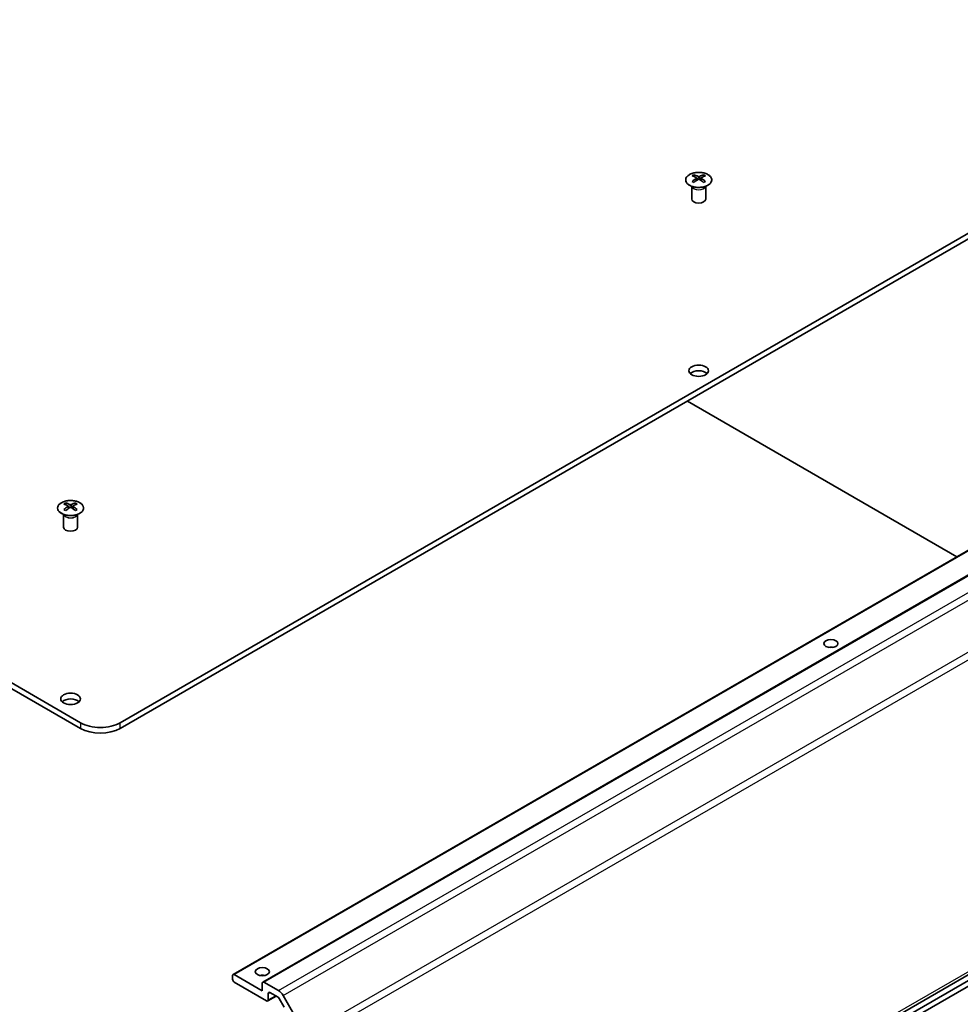
# Model space of a CAD drawing. Units: millimetres. Extents: x 72 to 9324, y 40 to 1445.
# Drawn here: x 1590 to 1791, y 477 to 688 of the extents above; entities that cross this region are included whole.
import ezdxf

# ---------------------------------------------------------------- set-up
doc = ezdxf.new("R2010")
doc.units = ezdxf.units.MM
doc.header["$LTSCALE"] = 5
doc.layers.add('Visible (ISO)', color=7, linetype='Continuous', lineweight=35)
doc.layers.add('Visible Narrow (ISO)', color=7, linetype='Continuous', lineweight=25)

msp = doc.modelspace()

# ---------------------------------------------------------------- linework, layer by layer
at = {"layer": 'Visible (ISO)'}
for p, q in [((1602.6446, 537.143), (1207.0184, 765.5579)), ((1207.0184, 764.3332), (1602.6446, 535.9183)), ((1611.1299, 537.143), (1865.3348, 683.9083)), ((1611.1299, 535.9183), (1865.3348, 682.6835)), ((1733.8483, 654.3916), (1733.8483, 654.0147)), ((1734.3676, 653.732), (1734.4259, 653.1883)), ((1734.5565, 653.2788), (1734.407, 653.3652)), ((1735.3402, 653.3652), (1735.1907, 653.2788)), ((1735.3796, 653.732), (1735.3212, 653.1883)), ((1735.8989, 654.3916), (1735.8989, 654.0147)), ((1733.4279, 651.8334), (1733.3731, 651.9407)), ((1733.3735, 651.9399), (1733.3735, 649.2072)), ((1736.3192, 651.8334), (1736.374, 651.9407)), ((1736.3736, 651.9399), (1736.3736, 649.2072)), ((1635.2751, 483.279), (1885.5909, 627.7989)), ((1641.639, 481.646), (1891.9548, 626.1659)), ((1790.1113, 572.6737), (1732.4517, 605.9635)), ((1599.498, 584.1729), (1599.498, 583.796)), ((1601.5486, 584.1729), (1601.5486, 583.796)), ((1599.0776, 581.6147), (1599.0229, 581.722)), ((1599.0232, 581.7212), (1599.0232, 578.9885)), ((1600.0173, 583.5133), (1600.0757, 582.9696)), ((1600.2062, 583.0601), (1600.0567, 583.1464)), ((1600.9899, 583.1464), (1600.8404, 583.0601)), ((1601.0293, 583.5133), (1600.9709, 582.9696)), ((1601.9689, 581.6147), (1602.0237, 581.722)), ((1602.0233, 581.7212), (1602.0233, 578.9885)), ((1650.8086, 401.3654), (1901.1244, 545.8853)), ((1606.8873, 374.8031), (1869.8603, 526.6306)), ((1606.8873, 373.5783), (1869.8603, 525.4059)), ((1635.1715, 482.2336), (1635.1715, 483.0501)), ((1635.5251, 483.2542), (1641.5355, 479.7841)), ((1642.4547, 477.6204), (1635.5251, 481.6213)), ((1641.5355, 479.7841), (1641.5355, 481.4171)), ((1641.889, 481.6213), (1644.9802, 479.8366)), ((1642.7047, 477.5957), (1644.5104, 478.6381)), ((1642.8083, 479.2126), (1642.8083, 477.8245)), ((1644.8923, 478.4176), (1643.1618, 479.4167)), ((1645.9802, 478.7809), (1650.8086, 470.4178)), ((1646.2384, 476.2553), (1645.1423, 478.1537))]:
    msp.add_line(p, q, dxfattribs=at)
for centre, major_axis, ratio, start_param, end_param in [((1734.1078, 647.9552), (3.2043, 6.7271), 0.62547267, 0.69994966, 0.77562357), ((1735.1254, 647.7612), (-4.2226, 6.2245), 0.52483389, 5.52432463, 5.6901366), ((1735.1254, 647.4705), (3.2346, 6.7906), 0.62547267, 0.80431066, 0.97012263), ((1734.6218, 647.4705), (3.2346, -6.7906), 0.62547267, 2.47033009, 2.63614206), ((1734.6218, 647.7612), (-4.2226, -6.2245), 0.52483389, 4.03350142, 4.19931339), ((1735.1254, 647.4705), (3.2346, 6.7906), 0.62547267, 0.5054506, 0.67126257), ((1735.1254, 647.7612), (-4.2226, 6.2245), 0.52483389, 5.22546457, 5.39127654), ((1734.6218, 647.7612), (-4.2226, -6.2245), 0.52483389, 3.73464136, 3.90045333), ((1734.6218, 647.4705), (3.2346, -6.7906), 0.62547267, 2.17147002, 2.33728199), ((1735.6393, 647.9552), (3.2043, -6.7271), 0.62547267, 2.36596909, 2.44164299), ((1734.1078, 647.071), (-4.183, 6.1663), 0.52483389, 5.41996363, 5.49563754), ((1735.6393, 647.071), (-4.183, -6.1663), 0.52483389, 3.92914042, 4.00481433), ((1734.8736, 649.2072), (-1.5, 0), 0.57735027, 0, 3.14159265), ((1734.8736, 611.2401), (-2.1, 0), 0.57735027, 3.67106299, 5.75371497), ((1599.7576, 577.7365), (3.2043, 6.7271), 0.62547267, 0.69994966, 0.77562357), ((1600.7751, 577.5425), (-4.2226, 6.2245), 0.52483389, 5.52432463, 5.6901366), ((1600.2715, 577.2518), (3.2346, -6.7906), 0.62547267, 2.47033009, 2.63614206), ((1600.7751, 577.2518), (3.2346, 6.7906), 0.62547267, 0.5054506, 0.67126257), ((1600.2715, 577.5425), (-4.2226, -6.2245), 0.52483389, 3.73464136, 3.90045333), ((1601.289, 577.7365), (3.2043, -6.7271), 0.62547267, 2.36596909, 2.44164299), ((1600.7751, 577.2518), (3.2346, 6.7906), 0.62547267, 0.80431066, 0.97012263), ((1599.7576, 576.8523), (-4.183, 6.1663), 0.52483389, 5.41996363, 5.49563754), ((1600.2715, 577.5425), (-4.2226, -6.2245), 0.52483389, 4.03350142, 4.19931339), ((1600.7751, 577.5425), (-4.2226, 6.2245), 0.52483389, 5.22546457, 5.39127654), ((1600.2715, 577.2518), (3.2346, -6.7906), 0.62547267, 2.17147002, 2.33728199), ((1601.289, 576.8523), (-4.183, -6.1663), 0.52483389, 3.92914042, 4.00481433), ((1600.5233, 578.9885), (-1.5, 0), 0.57735027, 0, 3.14159265), ((1763.1578, 552.4523), (-1.5, 0), 0.57735027, 4.37255207, 5.05222589), ((1600.5233, 541.0214), (-2.1, 0), 0.57735027, 3.67106299, 5.75371497), ((1606.8873, 539.5925), (-6, 0), 0.57735027, 0.78539816, 2.35619449), ((1606.8873, 538.3678), (6, 0), 0.57735027, 3.92699082, 5.49778714), ((1635.5251, 482.846), (-0.25, 0.433), 0.57735027, 5.49778714, 7.06858347), ((1641.5355, 482.2336), (-1.5, 0), 0.57735027, 4.37255207, 5.05222589), ((1635.5251, 482.0295), (-0.25, 0.433), 0.57735027, 0.78539816, 2.35619449), ((1641.889, 481.213), (-0.25, 0.433), 0.57735027, 5.49778714, 7.06858347), ((1643.1618, 479.0085), (-0.25, 0.433), 0.57735027, 5.49778714, 7.06858347), ((1644.8923, 478.0094), (-0.25, 0.433), 0.57735027, 4.71238898, 5.49778714), ((1644.9802, 478.2036), (1, -1.7321), 0.57735027, 1.57079633, 2.35619449), ((1642.4547, 478.0287), (0.25, -0.433), 0.57735027, 5.49778714, 7.06858347)]:
    msp.add_ellipse(centre, major_axis=major_axis, ratio=ratio, start_param=start_param, end_param=end_param, dxfattribs=at)
for centre, major_axis in [((1734.8736, 612.4648), (2.1, 0)), ((1763.1578, 554.0853), (1.5, 0)), ((1600.5233, 542.2461), (2.1, 0)), ((1641.5355, 483.8666), (1.5, 0))]:
    msp.add_ellipse(centre, major_axis=major_axis, ratio=0.57735027, dxfattribs=at)
for points, knots in [([(1732.9077, 652.157), (1733.118, 652.0356), (1733.3622, 651.9339), (1733.8933, 651.7801), (1734.1802, 651.7281), (1734.7679, 651.6788), (1735.0684, 651.6815), (1735.653, 651.7416), (1735.9368, 651.7989), (1736.4591, 651.9624), (1736.6975, 652.0685), (1737.1047, 652.319), (1737.2734, 652.4634), (1737.5236, 652.7759), (1737.6052, 652.9439), (1737.6724, 653.2858), (1737.6585, 653.4594), (1737.5375, 653.7952), (1737.4304, 653.9573), (1737.1334, 654.2543), (1736.9431, 654.3891), (1736.4988, 654.6172), (1736.2449, 654.7105), (1735.6991, 654.846), (1735.4074, 654.8883), (1734.8159, 654.9177), (1734.5161, 654.9048), (1733.9386, 654.8251), (1733.661, 654.7583), (1733.156, 654.5775), (1732.9287, 654.4634), (1732.5475, 654.1995), (1732.3936, 654.0496), (1732.1754, 653.7292), (1732.111, 653.5587), (1732.0784, 653.2153), (1732.1096, 653.0426), (1732.264, 652.7115), (1732.3874, 652.5532), (1732.6542, 652.3191), (1732.7742, 652.2341), (1732.9077, 652.157)], [0, 0, 0, 0, 0.32060968, 0.32060968, 0.64114281, 0.64114281, 0.96159567, 0.96159567, 1.28205302, 1.28205302, 1.60259725, 1.60259725, 1.92320098, 1.92320098, 2.2431889, 2.2431889, 2.56120702, 2.56120702, 2.87978811, 2.87978811, 3.20009662, 3.20009662, 3.52070608, 3.52070608, 3.84121964, 3.84121964, 4.16166657, 4.16166657, 4.48213438, 4.48213438, 4.80269908, 4.80269908, 5.12327638, 5.12327638, 5.44297432, 5.44297432, 5.76076841, 5.76076841, 6.07975557, 6.07975557, 6.28318531, 6.28318531, 6.28318531, 6.28318531]), ([(1734.3093, 653.6379), (1734.3271, 653.6496), (1734.3425, 653.6639), (1734.3629, 653.6942), (1734.368, 653.7102), (1734.368, 653.7395), (1734.3629, 653.7547), (1734.3425, 653.7819), (1734.3271, 653.7938), (1734.3093, 653.8028)], [0.0307191633, 0.0307191633, 0.0307191633, 0.0307191633, 0.0383195288, 0.0383195288, 0.0459198942, 0.0459198942, 0.0535202597, 0.0535202597, 0.0611206252, 0.0611206252, 0.0611206252, 0.0611206252]), ([(1734.7308, 654.0461), (1734.7487, 654.0372), (1734.7715, 654.0295), (1734.8212, 654.0193), (1734.8482, 654.0168), (1734.8989, 654.0168), (1734.9259, 654.0193), (1734.9757, 654.0295), (1734.9984, 654.0372), (1735.0164, 654.0461)], [0.0307191633, 0.0307191633, 0.0307191633, 0.0307191633, 0.0383195288, 0.0383195288, 0.0459198942, 0.0459198942, 0.0535202597, 0.0535202597, 0.0611206252, 0.0611206252, 0.0611206252, 0.0611206252]), ([(1735.0164, 653.3945), (1734.9984, 653.4062), (1734.9757, 653.4163), (1734.9259, 653.4296), (1734.8989, 653.4329), (1734.8482, 653.4329), (1734.8212, 653.4296), (1734.7715, 653.4163), (1734.7487, 653.4062), (1734.7308, 653.3945)], [0.0307191633, 0.0307191633, 0.0307191633, 0.0307191633, 0.0383195288, 0.0383195288, 0.0459198942, 0.0459198942, 0.0535202597, 0.0535202597, 0.0611206252, 0.0611206252, 0.0611206252, 0.0611206252]), ([(1735.4379, 653.8028), (1735.4201, 653.7938), (1735.4047, 653.7819), (1735.3842, 653.7547), (1735.3792, 653.7395), (1735.3792, 653.7102), (1735.3842, 653.6942), (1735.4047, 653.6639), (1735.4201, 653.6496), (1735.4379, 653.6379)], [0.0307191633, 0.0307191633, 0.0307191633, 0.0307191633, 0.0383195288, 0.0383195288, 0.0459198942, 0.0459198942, 0.0535202597, 0.0535202597, 0.0611206252, 0.0611206252, 0.0611206252, 0.0611206252]), ([(1598.5574, 584.2199), (1598.347, 584.0985), (1598.1705, 583.9573), (1597.9033, 583.6496), (1597.8125, 583.4832), (1597.7266, 583.1426), (1597.7309, 582.9687), (1597.8335, 582.6308), (1597.9317, 582.4668), (1598.2122, 582.1646), (1598.395, 582.0264), (1598.8265, 581.7902), (1599.0752, 581.6923), (1599.6133, 581.5468), (1599.9025, 581.4992), (1600.4921, 581.459), (1600.7925, 581.4664), (1601.3741, 581.5355), (1601.6552, 581.5971), (1602.1698, 581.7686), (1602.4032, 581.8784), (1602.7987, 582.1351), (1602.9607, 582.2821), (1603.1964, 582.5983), (1603.2702, 582.7676), (1603.3216, 583.1102), (1603.2998, 583.2835), (1603.1635, 583.6173), (1603.0489, 583.7778), (1602.7383, 584.0702), (1602.5418, 584.2019), (1602.0872, 584.4231), (1601.829, 584.5124), (1601.2772, 584.6395), (1600.9837, 584.6773), (1600.391, 584.6975), (1600.092, 584.68), (1599.5184, 584.5914), (1599.2439, 584.5204), (1598.838, 584.3662), (1598.6909, 584.297), (1598.5574, 584.2199)], [0, 0, 0, 0, 0.32060968, 0.32060968, 0.64072744, 0.64072744, 0.95891785, 0.95891785, 1.27728737, 1.27728737, 1.59750072, 1.59750072, 1.91811185, 1.91811185, 2.23863588, 2.23863588, 2.55908567, 2.55908567, 2.87954744, 2.87954744, 3.20010105, 3.20010105, 3.52069551, 3.52069551, 3.84055924, 3.84055924, 4.15845831, 4.15845831, 4.47722405, 4.47722405, 4.79759961, 4.79759961, 5.11820536, 5.11820536, 5.43871051, 5.43871051, 5.75915574, 5.75915574, 6.07962925, 6.07962925, 6.28318531, 6.28318531, 6.28318531, 6.28318531]), ([(1600.3805, 583.8274), (1600.3985, 583.8185), (1600.4212, 583.8108), (1600.4709, 583.8006), (1600.498, 583.7981), (1600.5486, 583.7981), (1600.5757, 583.8006), (1600.6254, 583.8108), (1600.6481, 583.8185), (1600.6661, 583.8274)], [0.0307191633, 0.0307191633, 0.0307191633, 0.0307191633, 0.0383195288, 0.0383195288, 0.0459198942, 0.0459198942, 0.0535202597, 0.0535202597, 0.0611206252, 0.0611206252, 0.0611206252, 0.0611206252]), ([(1599.959, 583.4192), (1599.9768, 583.4309), (1599.9922, 583.4452), (1600.0126, 583.4755), (1600.0177, 583.4915), (1600.0177, 583.5208), (1600.0126, 583.536), (1599.9922, 583.5631), (1599.9768, 583.5751), (1599.959, 583.5841)], [0.0307191633, 0.0307191633, 0.0307191633, 0.0307191633, 0.0383195288, 0.0383195288, 0.0459198942, 0.0459198942, 0.0535202597, 0.0535202597, 0.0611206252, 0.0611206252, 0.0611206252, 0.0611206252]), ([(1600.6661, 583.1758), (1600.6481, 583.1875), (1600.6254, 583.1976), (1600.5757, 583.2109), (1600.5486, 583.2142), (1600.498, 583.2142), (1600.4709, 583.2109), (1600.4212, 583.1976), (1600.3985, 583.1875), (1600.3805, 583.1758)], [0.0307191633, 0.0307191633, 0.0307191633, 0.0307191633, 0.0383195288, 0.0383195288, 0.0459198942, 0.0459198942, 0.0535202597, 0.0535202597, 0.0611206252, 0.0611206252, 0.0611206252, 0.0611206252]), ([(1601.0876, 583.5841), (1601.0698, 583.5751), (1601.0544, 583.5631), (1601.0339, 583.536), (1601.0289, 583.5208), (1601.0289, 583.4915), (1601.0339, 583.4755), (1601.0544, 583.4452), (1601.0698, 583.4309), (1601.0876, 583.4192)], [0.0307191633, 0.0307191633, 0.0307191633, 0.0307191633, 0.0383195288, 0.0383195288, 0.0459198942, 0.0459198942, 0.0535202597, 0.0535202597, 0.0611206252, 0.0611206252, 0.0611206252, 0.0611206252])]:
    msp.add_open_spline(points, degree=3, knots=knots, dxfattribs=at)
at = {"layer": 'Visible Narrow (ISO)'}
for p, q in [((1734.3093, 653.6379), (1734.3461, 653.1312)), ((1734.7308, 654.0461), (1734.6811, 653.3622)), ((1735.0164, 654.0461), (1735.066, 653.3622)), ((1735.4379, 653.6379), (1735.4011, 653.1312)), ((1635.5251, 483.2542), (1885.8409, 627.7741)), ((1641.889, 481.6213), (1892.2048, 626.1412)), ((1644.9802, 479.8366), (1895.296, 624.3565)), ((1645.9802, 478.7809), (1896.296, 623.3008)), ((1901.1244, 614.9377), (1650.8086, 470.4178)), ((1651.2228, 469.024), (1901.5386, 613.5439)), ((1600.3805, 583.8274), (1600.3308, 583.1435)), ((1600.6661, 583.8274), (1600.7158, 583.1435)), ((1599.959, 583.4192), (1599.9958, 582.9125)), ((1601.0876, 583.4192), (1601.0508, 582.9125)), ((1901.5386, 546.8009), (1651.2228, 402.281)), ((1602.6446, 537.143), (1602.6446, 535.9183)), ((1611.1299, 535.9183), (1611.1299, 537.143)), ((1642.8083, 479.2126), (1643.1618, 479.4167)), ((1642.8083, 477.8245), (1644.3639, 478.7227))]:
    msp.add_line(p, q, dxfattribs=at)
for centre, major_axis in [((1734.8736, 653.3054), (-2.7768, 0)), ((1600.5233, 583.0867), (2.7768, 0))]:
    msp.add_ellipse(centre, major_axis=major_axis, ratio=0.57735027, dxfattribs=at)
for centre, major_axis, start_param, end_param in [((1734.8736, 652.0492), (-1.5, 0), 0.18535428, 2.95623838), ((1734.8736, 652.0795), (1.5072, 0), 3.42832817, 5.99644979), ((1600.5233, 581.8305), (-1.5, 0), 0.18535428, 2.95623838), ((1600.5233, 581.8608), (1.5072, 0), 3.42832817, 5.99644979)]:
    msp.add_ellipse(centre, major_axis=major_axis, ratio=0.57735027, start_param=start_param, end_param=end_param, dxfattribs=at)

doc.saveas('drawing.dxf')
